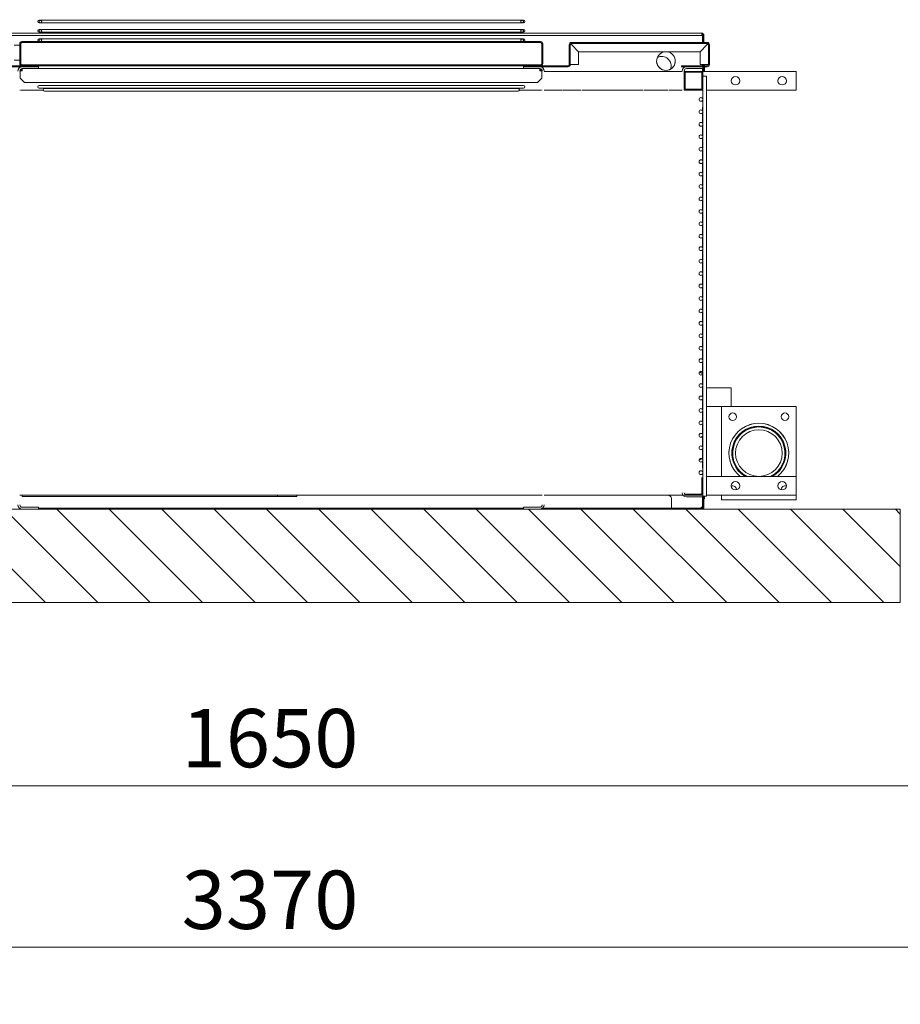
# Model space of a CAD drawing. Units: millimetres. Extents: x 7262 to 35725, y -3336 to 11437.
# Drawn here: x 21113 to 22056, y 1187 to 2242 of the extents above; entities that cross this region are included whole.
import ezdxf

# ---------------------------------------------------------------- set-up
doc = ezdxf.new("R2010")
doc.units = ezdxf.units.MM
doc.header["$LTSCALE"] = 25
for name, color, linetype, lineweight in [('Quote(MAC_ISO)', 7, 'Continuous', 18), ('Spigoli visibili(MAC_ISO)', 7, 'Continuous', 35), ('Tratteggio', 7, 'Continuous', 9)]:
    doc.layers.add(name, color=color, linetype=linetype, lineweight=lineweight)
doc.styles.add('MAC_ISO', font='sanss___.ttf')
doc.dimstyles.new('CASTELMAC-MAC_ISO', dxfattribs={"dimscale": 25, "dimtxt": 2.5, "dimasz": 2.5, "dimexe": 1, "dimexo": 1, "dimgap": 0.75, "dimtad": 1, "dimdec": 1, "dimrnd": 1e-08, "dimdsep": 46, "dimtxsty": 'MAC_ISO', "dimcen": 0.09, "dimdle": 10, "dimclrd": 7, "dimclre": 7, "dimclrt": 7, "dimadec": 0, "dimazin": 2, "dimtfac": 0.72, "dimtmove": 0, "dimatfit": 3, "dimfxl": 1, "dimtolj": 1, "dimlwd": 15, "dimlwe": 15, "dimarcsym": 0})
pattern_1 = [(135, (15453.944, -2741.99), (-28.0633, -28.0633), [])]
pattern_2 = [(210.0002, (15453.944, -2741.99), (19.84386, -34.37032), [])]

# ---------------------------------------------------------------- blocks, each defined once
blk = doc.blocks.new('*D60')
at = {"layer": 'Defpoints', "color": 0, "linetype": 'Continuous', "transparency": 16777216}
for p in [(19426.2, 3355.2), (23336.2, 3355.2), (23336.2, 1094.5)]:
    blk.add_point(p, dxfattribs=at)
at = {"layer": 'Quote(MAC_ISO)', "color": 7, "linetype": 'Continuous', "lineweight": 15, "transparency": 16777216}
for p, q in [((19426.2, 3330.2), (19426.2, 1069.5)), ((23336.2, 3330.2), (23336.2, 1069.5)), ((19488.7, 1094.5), (23273.7, 1094.5))]:
    blk.add_line(p, q, dxfattribs=at)
at = {"layer": 'Quote(MAC_ISO)', "color": 7, "linetype": 'Continuous', "transparency": 16777216}
for points in [[(19488.7, 1104.9), (19488.7, 1084.1), (19426.2, 1094.5)], [(23273.7, 1104.9), (23273.7, 1084.1), (23336.2, 1094.5)]]:
    blk.add_solid(points, dxfattribs=at)
at = {"layer": 'Quote(MAC_ISO)', "color": 7, "linetype": 'Continuous', "lineweight": 25, "transparency": 16777216, "insert": (21381.2, 1145.5), "char_height": 62.5, "attachment_point": 5, "style": 'MAC_ISO'}
blk.add_mtext('\\A1;3910', dxfattribs=at)
blk = doc.blocks.new('*D61')
at = {"layer": 'Defpoints', "color": 0, "linetype": 'Continuous', "transparency": 16777216}
for p in [(19696.2, 2768.4), (23066.2, 2768.4), (23066.2, 1248.5)]:
    blk.add_point(p, dxfattribs=at)
at = {"layer": 'Quote(MAC_ISO)', "color": 7, "linetype": 'Continuous', "lineweight": 15, "transparency": 16777216}
for p, q in [((19696.2, 2743.4), (19696.2, 1223.5)), ((23066.2, 2743.4), (23066.2, 1223.5)), ((19758.7, 1248.5), (23003.7, 1248.5))]:
    blk.add_line(p, q, dxfattribs=at)
at = {"layer": 'Quote(MAC_ISO)', "color": 7, "linetype": 'Continuous', "transparency": 16777216}
for points in [[(19758.7, 1258.9), (19758.7, 1238), (19696.2, 1248.5)], [(23003.7, 1258.9), (23003.7, 1238), (23066.2, 1248.5)]]:
    blk.add_solid(points, dxfattribs=at)
at = {"layer": 'Quote(MAC_ISO)', "color": 7, "linetype": 'Continuous', "lineweight": 25, "transparency": 16777216, "insert": (21381.2, 1299.4), "char_height": 62.5, "attachment_point": 5, "style": 'MAC_ISO'}
blk.add_mtext('\\A1;3370', dxfattribs=at)
blk = doc.blocks.new('*D62')
at = {"layer": 'Defpoints', "color": 0, "linetype": 'Continuous', "transparency": 16777216}
for p in [(20556.2, 1628), (22206.2, 1628), (22206.2, 1421.6)]:
    blk.add_point(p, dxfattribs=at)
at = {"layer": 'Quote(MAC_ISO)', "color": 7, "linetype": 'Continuous', "lineweight": 15, "transparency": 16777216}
for p, q in [((20556.2, 1603), (20556.2, 1396.6)), ((22206.2, 1603), (22206.2, 1396.6)), ((20618.7, 1421.6), (22143.7, 1421.6))]:
    blk.add_line(p, q, dxfattribs=at)
at = {"layer": 'Quote(MAC_ISO)', "color": 7, "linetype": 'Continuous', "transparency": 16777216}
for points in [[(20618.7, 1432.1), (20618.7, 1411.2), (20556.2, 1421.6)], [(22143.7, 1432.1), (22143.7, 1411.2), (22206.2, 1421.6)]]:
    blk.add_solid(points, dxfattribs=at)
at = {"layer": 'Quote(MAC_ISO)', "color": 7, "linetype": 'Continuous', "lineweight": 25, "transparency": 16777216, "insert": (21381.2, 1472.6), "char_height": 62.5, "attachment_point": 5, "style": 'MAC_ISO'}
blk.add_mtext('\\A1;1650', dxfattribs=at)

msp = doc.modelspace()

# ---------------------------------------------------------------- hatches: boundary and pattern name
at = {"layer": 'Tratteggio', "lineweight": 15}
h = msp.add_hatch(dxfattribs=at)
h.set_pattern_fill('ANSI31', scale=317.5, angle=165.00018, style=0)
h.set_pattern_definition(pattern_2)
edge = h.paths.add_edge_path()
edge.add_ellipse((22096.24, 3288.01), major_axis=(0, 10), ratio=1, start_angle=270, end_angle=360)
edge.add_line((22096.24, 3298.01), (22056.24, 3298.01))
edge.add_line((22056.24, 3298.01), (22056.24, 3398.01))
edge.add_line((22056.24, 3398.01), (22196.24, 3398.01))
edge.add_ellipse((22196.24, 3388.01), major_axis=(10, 0), ratio=1, start_angle=0, end_angle=90, ccw=False)
edge.add_line((22206.24, 3388.01), (22206.24, 3348.01))
edge.add_line((22206.24, 3348.01), (22206.24, 3311.01))
edge.add_line((22206.24, 3311.01), (22206.24, 3268.01))
edge.add_line((22206.24, 3268.01), (22106.24, 3268.01))
edge.add_line((22106.24, 3268.01), (22106.24, 3288.01))
h.paths.add_polyline_path([(22106.24, 2218.01), (22206.24, 2218.01), (22206.24, 2318.01), (22106.24, 2318.01)])
h = msp.add_hatch(dxfattribs=at)
h.set_pattern_fill('ANSI31', scale=317.5, angle=75.00002, style=0)
h.set_pattern_definition([(120, (15453.944, -2741.99), (-34.37038, -19.84376), [])])
edge = h.paths.add_edge_path()
edge.add_ellipse((20936.54, 2215.71), major_axis=(-1.3, 0), ratio=1, start_angle=270, end_angle=360)
edge.add_line((20935.24, 2215.71), (20935.24, 2194.31))
edge.add_ellipse((20936.54, 2194.31), major_axis=(0, -1.3), ratio=1, start_angle=270, end_angle=360)
edge.add_line((20936.54, 2193.01), (20964.24, 2193.01))
edge.add_line((20964.24, 2193.01), (20964.24, 2192.01))
edge.add_line((20964.24, 2192.01), (20958.64, 2192.01))
edge.add_line((20958.64, 2192.01), (20941.24, 2192.01))
edge.add_line((20941.24, 2192.01), (20936.54, 2192.01))
edge.add_ellipse((20936.54, 2194.31), major_axis=(-2.3, 0), ratio=1, start_angle=0, end_angle=90, ccw=False)
edge.add_line((20934.24, 2194.31), (20934.24, 2215.71))
edge.add_ellipse((20936.54, 2215.71), major_axis=(0, 2.3), ratio=1, start_angle=0, end_angle=90, ccw=False)
edge.add_line((20936.54, 2218.01), (21081.94, 2218.01))
edge.add_ellipse((21081.94, 2215.71), major_axis=(2.3, 0), ratio=1, start_angle=0, end_angle=90, ccw=False)
edge.add_line((21084.24, 2215.71), (21084.24, 2194.31))
edge.add_ellipse((21085.54, 2194.31), major_axis=(0, -1.3), ratio=1, start_angle=270, end_angle=360)
edge.add_line((21085.54, 2193.01), (21115.54, 2193.01))
edge.add_line((21115.54, 2193.01), (21133.24, 2193.01))
edge.add_line((21133.24, 2193.01), (21133.24, 2192.01))
edge.add_line((21133.24, 2192.01), (21115.84, 2192.01))
edge.add_line((21115.84, 2192.01), (21085.54, 2192.01))
edge.add_ellipse((21085.54, 2194.31), major_axis=(-2.3, 0), ratio=1, start_angle=0, end_angle=90, ccw=False)
edge.add_line((21083.24, 2194.31), (21083.24, 2215.71))
edge.add_ellipse((21081.94, 2215.71), major_axis=(0, 1.3), ratio=1, start_angle=270, end_angle=360)
edge.add_line((21081.94, 2217.01), (20936.54, 2217.01))
h = msp.add_hatch(dxfattribs=at)
h.set_pattern_fill('ANSI31', scale=317.5, angle=90, style=0)
h.set_pattern_definition(pattern_1)
edge = h.paths.add_edge_path()
edge.add_line((21162.3, 2218.01), (21162.3, 2219.01))
edge.add_line((21162.3, 2219.01), (21115.54, 2219.01))
edge.add_ellipse((21115.54, 2216.71), major_axis=(0, 2.3), ratio=1, start_angle=0, end_angle=90)
edge.add_line((21113.24, 2216.71), (21113.24, 2195.31))
edge.add_ellipse((21115.54, 2195.31), major_axis=(-2.3, 0), ratio=1, start_angle=0, end_angle=90)
edge.add_line((21115.54, 2193.01), (21133.24, 2193.01))
edge.add_line((21133.24, 2193.01), (21134.24, 2193.01))
edge.add_line((21134.24, 2193.01), (21134.24, 2194.01))
edge.add_line((21134.24, 2194.01), (21115.54, 2194.01))
edge.add_ellipse((21115.54, 2195.31), major_axis=(0, -1.3), ratio=1, start_angle=270, end_angle=360, ccw=False)
edge.add_line((21114.24, 2195.31), (21114.24, 2216.71))
edge.add_ellipse((21115.54, 2216.71), major_axis=(-1.3, 0), ratio=1, start_angle=270, end_angle=360, ccw=False)
edge.add_line((21115.54, 2218.01), (21162.3, 2218.01))
edge = h.paths.add_edge_path()
edge.add_ellipse((21670.94, 2195.31), major_axis=(0, -2.3), ratio=1, start_angle=0, end_angle=90)
edge.add_line((21673.24, 2195.31), (21673.24, 2216.71))
edge.add_ellipse((21670.94, 2216.71), major_axis=(2.3, 0), ratio=1, start_angle=0, end_angle=90)
edge.add_line((21670.94, 2219.01), (21624.17, 2219.01))
edge.add_line((21624.17, 2219.01), (21624.17, 2218.01))
edge.add_line((21624.17, 2218.01), (21670.94, 2218.01))
edge.add_ellipse((21670.94, 2216.71), major_axis=(0, 1.3), ratio=1, start_angle=270, end_angle=360, ccw=False)
edge.add_line((21672.24, 2216.71), (21672.24, 2195.31))
edge.add_ellipse((21670.94, 2195.31), major_axis=(1.3, 0), ratio=1, start_angle=270, end_angle=360, ccw=False)
edge.add_line((21670.94, 2194.01), (21652.24, 2194.01))
edge.add_line((21652.24, 2194.01), (21652.24, 2193.01))
edge.add_line((21652.24, 2193.01), (21652.74, 2193.01))
edge.add_line((21652.74, 2193.01), (21670.94, 2193.01))
h = msp.add_hatch(dxfattribs=at)
h.set_pattern_fill('ANSI31', scale=317.5, angle=165.00018, style=0)
h.set_pattern_definition(pattern_2)
edge = h.paths.add_edge_path()
edge.add_ellipse((21849.44, 2215.71), major_axis=(0, 1.3), ratio=1, start_angle=270, end_angle=360)
edge.add_line((21849.44, 2217.01), (21704.04, 2217.01))
edge.add_ellipse((21704.04, 2215.71), major_axis=(-1.3, 0), ratio=1, start_angle=270, end_angle=360)
edge.add_line((21702.74, 2215.71), (21702.74, 2194.31))
edge.add_ellipse((21700.44, 2194.31), major_axis=(0, -2.3), ratio=1, start_angle=0, end_angle=90, ccw=False)
edge.add_line((21700.44, 2192.01), (21670.14, 2192.01))
edge.add_line((21670.14, 2192.01), (21652.74, 2192.01))
edge.add_line((21652.74, 2192.01), (21652.74, 2193.01))
edge.add_line((21652.74, 2193.01), (21670.94, 2193.01))
edge.add_line((21670.94, 2193.01), (21700.44, 2193.01))
edge.add_ellipse((21700.44, 2194.31), major_axis=(1.3, 0), ratio=1, start_angle=270, end_angle=360)
edge.add_line((21701.74, 2194.31), (21701.74, 2215.71))
edge.add_ellipse((21704.04, 2215.71), major_axis=(0, 2.3), ratio=1, start_angle=0, end_angle=90, ccw=False)
edge.add_line((21704.04, 2218.01), (21849.44, 2218.01))
edge.add_ellipse((21849.44, 2215.71), major_axis=(2.3, 0), ratio=1, start_angle=0, end_angle=90, ccw=False)
edge.add_line((21851.74, 2215.71), (21851.74, 2194.31))
edge.add_ellipse((21849.44, 2194.31), major_axis=(0, -2.3), ratio=1, start_angle=0, end_angle=90, ccw=False)
edge.add_line((21849.44, 2192.01), (21844.74, 2192.01))
edge.add_line((21844.74, 2192.01), (21827.34, 2192.01))
edge.add_line((21827.34, 2192.01), (21821.74, 2192.01))
edge.add_line((21821.74, 2192.01), (21821.74, 2193.01))
edge.add_line((21821.74, 2193.01), (21849.44, 2193.01))
edge.add_ellipse((21849.44, 2194.31), major_axis=(1.3, 0), ratio=1, start_angle=270, end_angle=360)
edge.add_line((21850.74, 2194.31), (21850.74, 2215.71))
h = msp.add_hatch(dxfattribs=at)
h.set_pattern_fill('ANSI31', scale=317.5, angle=195.00025, style=0)
h.set_pattern_definition([(240.00025, (15453.944, -2741.99), (34.37047, -19.8436), [])])
h.paths.add_polyline_path([(21824.74, 2187.01), (21824.74, 2167.01), (21844.74, 2167.01), (21844.74, 2187.01)])
h.paths.add_polyline_path([(21843.74, 2186.01), (21843.74, 2168.01), (21825.74, 2168.01), (21825.74, 2186.01)], flags=0)
h.paths.add_polyline_path([(20961.24, 2167.01), (20961.24, 2187.01), (20941.24, 2187.01), (20941.24, 2167.01)])
h.paths.add_polyline_path([(20942.24, 2168.01), (20942.24, 2186.01), (20960.24, 2186.01), (20960.24, 2168.01)], flags=0)
h.paths.add_polyline_path([(20961.24, 1753.01), (20941.24, 1753.01), (20941.24, 1733.01), (20958.64, 1733.01), (20961.24, 1733.01), (20961.24, 1735.61)])
h.paths.add_polyline_path([(20942.24, 1734.01), (20942.24, 1752.01), (20960.24, 1752.01), (20960.24, 1734.01)], flags=0)
h.paths.add_polyline_path([(21844.74, 1753.01), (21824.74, 1753.01), (21824.74, 1735.61), (21824.74, 1733.01), (21827.34, 1733.01), (21844.74, 1733.01)])
h.paths.add_polyline_path([(21843.74, 1752.01), (21843.74, 1734.01), (21825.74, 1734.01), (21825.74, 1752.01)], flags=0)
h = msp.add_hatch(dxfattribs=at)
h.set_pattern_fill('ANSI31', scale=317.5, angle=165.00018, style=0)
h.set_pattern_definition(pattern_2)
edge = h.paths.add_edge_path()
edge.add_ellipse((21842.74, 2090.34), major_axis=(0, 2), ratio=1, start_angle=0, end_angle=360)
h = msp.add_hatch(dxfattribs=at)
h.set_pattern_fill('ANSI31', scale=317.5, angle=104.99998, style=0)
h.set_pattern_definition([(150, (15453.944, -2741.99), (-19.84376, -34.37038), [])])
edge = h.paths.add_edge_path()
edge.add_ellipse((21842.74, 1863.68), major_axis=(0, 2), ratio=1, start_angle=0, end_angle=360)
h = msp.add_hatch(dxfattribs=at)
h.set_pattern_fill('ANSI31', scale=317.5, angle=180.00021, style=0)
h.set_pattern_definition([(225.0002, (15453.944, -2741.99), (28.0634, -28.0632), [])])
edge = h.paths.add_edge_path()
edge.add_ellipse((21842.74, 1797.01), major_axis=(0, 2), ratio=1, start_angle=0, end_angle=360)
h = msp.add_hatch(dxfattribs=at)
h.set_pattern_fill('ANSI31', scale=317.5, angle=165.00018, style=0)
h.set_pattern_definition(pattern_2)
edge = h.paths.add_edge_path()
edge.add_ellipse((21842.74, 1770.34), major_axis=(0, 2), ratio=1, start_angle=0, end_angle=360)
h = msp.add_hatch(dxfattribs=at)
h.set_pattern_fill('ANSI31', scale=317.5, angle=90, style=0)
h.set_pattern_definition(pattern_1)
h.paths.add_polyline_path([(20706.24, 1718.01), (20706.24, 1618.01), (22056.24, 1618.01), (22056.24, 1718.01), (21670.14, 1718.01), (21652.74, 1718.01), (21133.24, 1718.01), (21115.84, 1718.01)])

# ---------------------------------------------------------------- linework, layer by layer
at = {"layer": 'Spigoli visibili(MAC_ISO)', "color": 7, "lineweight": 15}
for p, q in [((21135.23, 2241.81), (21133.84, 2241.81)), ((21133.84, 2239.01), (21135.23, 2239.01)), ((21651.24, 2241.81), (21135.23, 2241.81)), ((21135.23, 2239.01), (21651.24, 2239.01)), ((21652.64, 2241.81), (21651.24, 2241.81)), ((21651.24, 2239.01), (21652.64, 2239.01)), ((20941.75, 2228.01), (21844.73, 2228.01)), ((20941.94, 2228.01), (21843.53, 2228.01)), ((21135.23, 2231.81), (21133.84, 2231.81)), ((21133.84, 2229.01), (21135.23, 2229.01)), ((21651.24, 2231.81), (21135.23, 2231.81)), ((21135.23, 2229.01), (21651.24, 2229.01)), ((21652.64, 2231.81), (21651.24, 2231.81)), ((21651.24, 2229.01), (21652.64, 2229.01)), ((21843.53, 2225.51), (21843.53, 2228.01)), ((21844.73, 2228.01), (21844.73, 2225.51)), ((21845.24, 2226.3), (21844.73, 2226.3)), ((21844.74, 2218.01), (21844.74, 2227)), ((21844.74, 2227), (21845.74, 2227)), ((21845.24, 2218.01), (21845.24, 2226.3)), ((21845.74, 2227), (21845.74, 2218.01)), ((20941.75, 2225.51), (21844.73, 2225.51)), ((21843.53, 2225.51), (20941.94, 2225.51)), ((21113.24, 2216.71), (21113.24, 2195.31)), ((21114.24, 2195.31), (21114.24, 2216.71)), ((21114.25, 2216.71), (21114.25, 2195.31)), ((21162.3, 2219.01), (21115.54, 2219.01)), ((21115.54, 2218.01), (21162.3, 2218.01)), ((21135.23, 2221.81), (21133.84, 2221.81)), ((21651.24, 2221.81), (21135.23, 2221.81)), ((21162.3, 2218.01), (21162.3, 2219.01)), ((21162.3, 2219.01), (21624.17, 2219.01)), ((21624.17, 2218.01), (21162.3, 2218.01)), ((21670.94, 2219.01), (21624.17, 2219.01)), ((21624.17, 2219.01), (21624.17, 2218.01)), ((21624.17, 2218.01), (21670.94, 2218.01)), ((21652.64, 2221.81), (21651.24, 2221.81)), ((21672.23, 2195.31), (21672.23, 2216.71)), ((21672.24, 2216.71), (21672.24, 2195.31)), ((21673.24, 2195.31), (21673.24, 2216.71)), ((21701.74, 2215.71), (21701.74, 2194.31)), ((21702.74, 2194.31), (21702.74, 2215.71)), ((21849.44, 2218.01), (21704.04, 2218.01)), ((21704.04, 2217.01), (21849.44, 2217.01)), ((21711.74, 2208.01), (21704.04, 2215.71)), ((21704.04, 2215.7), (21711.74, 2208)), ((21849.43, 2215.71), (21841.73, 2208.01)), ((21841.74, 2208), (21849.44, 2215.7)), ((21844.24, 2225.51), (21844.24, 2218.01)), ((21850.74, 2215.71), (21850.74, 2194.31)), ((21851.74, 2194.31), (21851.74, 2215.71)), ((21113.24, 2215.01), (21107.24, 2215.01)), ((21841.73, 2208.01), (21711.74, 2208.01)), ((21711.74, 2208), (21711.74, 2194.31)), ((21841.74, 2194.31), (21841.74, 2208)), ((21844.24, 2210.52), (21844.24, 2210.5)), ((21844.74, 2211), (21844.74, 2211.02)), ((21845.24, 2211.5), (21845.24, 2211.52)), ((21845.74, 2212.02), (21845.74, 2212)), ((21846.04, 2212.32), (21846.04, 2212.3)), ((21846.64, 2212.9), (21846.64, 2212.92)), ((21107.24, 2199.01), (21113.24, 2199.01)), ((21133.24, 2193.01), (21085.54, 2193.01)), ((21085.54, 2192.01), (21133.24, 2192.01)), ((21113.24, 2187.01), (21113.49, 2187.01)), ((21113.49, 2187.71), (21113.49, 2179.91)), ((21115.79, 2187.71), (21113.49, 2187.71)), ((21134.24, 2194.01), (21115.54, 2194.01)), ((21115.54, 2193.01), (21134.24, 2193.01)), ((21115.79, 2187.71), (21115.79, 2190.01)), ((21133.24, 2192.01), (21115.84, 2192.01)), ((21115.84, 2190.01), (21133.24, 2190.01)), ((21133.24, 2192.01), (21133.24, 2193.01)), ((21133.24, 2190.01), (21133.24, 2192.01)), ((21133.24, 2190.01), (21652.74, 2190.01)), ((21134.24, 2193.01), (21134.24, 2194.01)), ((21134.24, 2194.01), (21134.24, 2194.01)), ((21134.24, 2193.01), (21134.24, 2194.01)), ((21652.23, 2194.01), (21134.24, 2194.01)), ((21134.24, 2193.01), (21134.24, 2193.01)), ((21134.24, 2193.01), (21652.23, 2193.01)), ((21652.24, 2194.01), (21652.23, 2194.01)), ((21652.23, 2193.01), (21652.23, 2194.01)), ((21652.23, 2193.01), (21652.24, 2193.01)), ((21670.94, 2194.01), (21652.24, 2194.01)), ((21652.24, 2194.01), (21652.24, 2193.01)), ((21652.24, 2193.01), (21670.94, 2193.01)), ((21700.44, 2193.01), (21652.74, 2193.01)), ((21652.74, 2193.01), (21652.74, 2192.01)), ((21670.14, 2192.01), (21652.74, 2192.01)), ((21652.74, 2192.01), (21652.74, 2190.01)), ((21652.74, 2192.01), (21700.44, 2192.01)), ((21652.74, 2190.01), (21670.14, 2190.01)), ((21670.19, 2190.01), (21670.19, 2187.71)), ((21672.49, 2187.71), (21670.19, 2187.71)), ((21672.49, 2187.71), (21672.49, 2179.91)), ((21672.49, 2187.01), (21672.74, 2187.01)), ((21674.74, 2187.01), (21822.74, 2187.01)), ((21702.74, 2194.31), (21704.04, 2194.31)), ((21711.74, 2194.31), (21704.04, 2194.31)), ((21849.44, 2193.01), (21821.74, 2193.01)), ((21821.74, 2193.01), (21821.74, 2192.01)), ((21821.74, 2192.01), (21849.44, 2192.01)), ((21824.74, 2187.01), (21824.74, 2167.01)), ((21844.74, 2187.01), (21824.74, 2187.01)), ((21825.74, 2168.01), (21825.74, 2186.01)), ((21825.74, 2186.01), (21843.74, 2186.01)), ((21844.74, 2192.01), (21827.34, 2192.01)), ((21827.34, 2190.01), (21844.74, 2190.01)), ((21849.44, 2194.31), (21841.74, 2194.31)), ((21843.74, 2186.01), (21843.74, 2168.01)), ((21844.24, 2194.31), (21844.24, 2193.01)), ((21844.24, 2190.01), (21844.24, 2187.01)), ((21844.74, 2193.01), (21844.74, 2194.31)), ((21844.74, 2190.01), (21844.74, 2192.01)), ((21844.74, 2187.01), (21844.74, 2190.01)), ((21844.74, 2167.01), (21844.74, 2187.01)), ((21844.74, 2187.01), (21944.74, 2187.01)), ((21845.24, 2193.01), (21845.24, 2194.31)), ((21845.24, 2187.01), (21845.24, 2192.01)), ((21845.74, 2194.31), (21845.74, 2193.01)), ((21845.74, 2192.01), (21845.74, 2187.01)), ((21846.04, 2194.31), (21846.04, 2193.01)), ((21846.04, 2192.01), (21846.04, 2187.01)), ((21846.64, 2194.31), (21846.64, 2193.01)), ((21846.64, 2192.01), (21846.64, 2187.01)), ((21850.74, 2194.31), (21849.44, 2194.31)), ((21944.74, 2167.01), (21944.74, 2187.01)), ((21118.39, 2175.01), (21113.49, 2179.91)), ((21118.39, 2175.01), (21667.59, 2175.01)), ((21672.49, 2179.91), (21667.59, 2175.01)), ((21844.74, 2182.01), (21848.74, 2182.01)), ((21848.74, 2182.01), (21848.74, 1732.01)), ((21113.24, 2167.01), (21113.49, 2167.01)), ((21114.49, 2167.01), (21138.25, 2167.01)), ((21652.64, 2171.81), (21133.84, 2171.81)), ((21133.84, 2169.01), (21652.64, 2169.01)), ((21646.84, 2168.61), (21139.64, 2168.61)), ((21139.64, 2165.81), (21646.84, 2165.81)), ((21648.22, 2167.01), (21671.49, 2167.01)), ((21672.49, 2167.01), (21672.74, 2167.01)), ((21674.74, 2167.01), (21693.92, 2167.01)), ((21694.94, 2167.01), (21714.53, 2167.01)), ((21715.55, 2167.01), (21780.88, 2167.01)), ((21781.89, 2167.01), (21807.58, 2167.01)), ((21808.59, 2167.01), (21822.74, 2167.01)), ((21824.74, 2167.01), (21844.74, 2167.01)), ((21843.74, 2168.01), (21825.74, 2168.01)), ((21844.74, 2167.01), (21844.74, 1753.01)), ((21848.74, 2167.01), (21944.74, 2167.01)), ((21844.24, 2148.03), (21844.24, 2148.53)), ((21844.74, 2148.03), (21844.24, 2148.03)), ((21844.24, 2145), (21844.24, 2148.03)), ((21844.24, 2131.67), (21844.24, 2142.36)), ((21844.24, 2118.33), (21844.24, 2129.02)), ((21844.24, 2105), (21844.24, 2115.69)), ((21844.24, 2091.67), (21844.24, 2102.36)), ((21844.24, 2078.33), (21844.24, 2089.02)), ((21844.24, 2065), (21844.24, 2075.69)), ((21844.24, 2051.67), (21844.24, 2062.36)), ((21844.24, 2038.33), (21844.24, 2049.02)), ((21844.24, 2025), (21844.24, 2035.69)), ((21844.24, 2011.67), (21844.24, 2022.36)), ((21844.24, 1998.33), (21844.24, 2009.02)), ((21844.24, 1985), (21844.24, 1995.69)), ((21844.24, 1971.67), (21844.24, 1982.36)), ((21844.24, 1958.33), (21844.24, 1969.02)), ((21844.24, 1945), (21844.24, 1955.69)), ((21844.24, 1931.67), (21844.24, 1942.36)), ((21844.24, 1918.33), (21844.24, 1929.02)), ((21844.24, 1905), (21844.24, 1915.69)), ((21844.24, 1891.67), (21844.24, 1902.36)), ((21844.24, 1878.33), (21844.24, 1889.02)), ((21844.24, 1865), (21844.24, 1875.69)), ((21844.24, 1851.67), (21844.24, 1862.36)), ((21844.24, 1838.33), (21844.24, 1849.02)), ((21848.74, 1848.01), (21875.24, 1848.01)), ((21875.24, 1848.01), (21875.24, 1828.01)), ((21844.24, 1825), (21844.24, 1835.69)), ((21848.74, 1828.01), (21864.74, 1828.01)), ((21864.74, 1753.01), (21864.74, 1828.01)), ((21864.74, 1828.01), (21944.74, 1828.01)), ((21944.74, 1828.01), (21944.74, 1753.01)), ((21844.24, 1811.67), (21844.24, 1822.36)), ((21844.24, 1798.33), (21844.24, 1809.02)), ((21844.24, 1785), (21844.24, 1795.69)), ((21844.24, 1772), (21844.24, 1782.36)), ((21844.24, 1771.67), (21844.24, 1772)), ((21844.24, 1772), (21844.74, 1772)), ((21844.24, 1762.01), (21844.24, 1769.02)), ((21844.74, 1762.01), (21844.24, 1762.01)), ((21843.74, 1752.01), (21843.74, 1734.01)), ((21844.74, 1733.01), (21844.74, 1753.01)), ((21848.74, 1753.01), (21944.74, 1753.01)), ((21944.74, 1733.01), (21944.74, 1753.01)), ((21118.86, 1733.01), (21113.24, 1733.01)), ((21115.57, 1732.86), (21113.24, 1732.86)), ((21115.57, 1731.51), (21115.57, 1733.01)), ((21115.8, 1731.51), (21115.57, 1731.51)), ((21389.09, 1731.51), (21115.8, 1731.51)), ((21389.09, 1733.01), (21118.86, 1733.01)), ((21410.03, 1733.01), (21389.09, 1733.01)), ((21389.09, 1733.01), (21389.09, 1731.51)), ((21389.09, 1731.51), (21410.03, 1731.51)), ((21672.74, 1733.01), (21410.03, 1733.01)), ((21410.03, 1731.51), (21410.03, 1733.01)), ((21672.74, 1732.86), (21410.03, 1732.86)), ((21823.54, 1733.01), (21674.74, 1733.01)), ((21806.24, 1732.86), (21674.74, 1732.86)), ((21824.74, 1733.01), (21844.74, 1733.01)), ((21843.74, 1734.01), (21825.74, 1734.01)), ((21844.74, 1733.01), (21827.34, 1733.01)), ((21827.34, 1731.01), (21844.74, 1731.01)), ((21844.24, 1731.01), (21844.24, 1729.72)), ((21844.74, 1731.01), (21844.74, 1733.01)), ((21848.74, 1732.01), (21844.74, 1732.01)), ((21844.74, 1729.02), (21844.74, 1731.01)), ((21845.24, 1729.72), (21845.24, 1732.01)), ((21845.74, 1732.01), (21845.74, 1729.02)), ((21846.04, 1732.01), (21846.04, 1729.04)), ((21846.64, 1729.04), (21846.64, 1732.01)), ((21848.74, 1733.01), (21944.74, 1733.01)), ((21864.74, 1728.01), (21864.74, 1733.01)), ((21944.74, 1733.01), (21944.74, 1728.01)), ((21133.24, 1720.01), (21115.84, 1720.01)), ((21133.24, 1718.01), (21133.24, 1720.01)), ((21670.14, 1720.01), (21652.74, 1720.01)), ((21652.74, 1720.01), (21652.74, 1718.01)), ((21811.24, 1729.33), (21811.24, 1719.39)), ((21844.24, 1729.72), (21845.24, 1729.72)), ((21844.24, 1719.72), (21844.24, 1729.72)), ((21844.74, 1719.72), (21844.24, 1719.72)), ((21844.74, 1729.02), (21844.74, 1719.02)), ((21845.74, 1729.02), (21844.74, 1729.02)), ((21845.74, 1719.02), (21845.74, 1729.02)), ((21846.04, 1729.04), (21846.64, 1729.04)), ((21944.74, 1728.01), (21864.74, 1728.01)), ((22056.24, 1718.01), (20706.24, 1718.01)), ((21115.84, 1718.01), (21133.24, 1718.01)), ((21652.74, 1719.01), (21133.24, 1719.01)), ((21652.74, 1718.01), (21670.14, 1718.01)), ((21806.24, 1719.01), (21673, 1719.01)), ((21806.24, 1719.01), (21811.24, 1719.01)), ((21811.24, 1719.39), (21811.24, 1719.01)), ((21844.73, 1719.01), (21811.24, 1719.01)), ((21811.24, 1719.01), (21843.53, 1719.01)), ((21811.24, 1718.01), (21811.24, 1719.01)), ((21843.53, 1718.01), (21843.53, 1719.01)), ((21844.73, 1718.01), (21844.73, 1719.01)), ((21844.74, 1719.02), (21845.74, 1719.02)), ((22056.24, 1618.01), (22056.24, 1718.01)), ((20706.24, 1618.01), (22056.24, 1618.01))]:
    msp.add_line(p, q, dxfattribs=at)
for centre, radius in [((21879.74, 2177.01), 4.5), ((21929.74, 2177.01), 4.5), ((21842.74, 2157.01), 2), ((21842.74, 2143.68), 2), ((21842.74, 2130.34), 2), ((21842.74, 2117.01), 2), ((21842.74, 2103.68), 2), ((21842.74, 2090.34), 2), ((21842.74, 2077.01), 2), ((21842.74, 2063.68), 2), ((21842.74, 2050.34), 2), ((21842.74, 2037.01), 2), ((21842.74, 2023.68), 2), ((21842.74, 2010.34), 2), ((21842.74, 1997.01), 2), ((21842.74, 1983.68), 2), ((21842.74, 1970.34), 2), ((21842.74, 1957.01), 2), ((21842.74, 1943.68), 2), ((21842.74, 1930.34), 2), ((21842.74, 1917.01), 2), ((21842.74, 1903.68), 2), ((21842.74, 1890.34), 2), ((21842.74, 1877.01), 2), ((21842.74, 1863.68), 2), ((21842.74, 1850.34), 2), ((21842.74, 1837.01), 2), ((21842.74, 1823.68), 2), ((21876.74, 1817.01), 4), ((21932.74, 1817.01), 4), ((21842.74, 1810.34), 2), ((21842.74, 1797.01), 2), ((21904.74, 1778.01), 25), ((21842.74, 1783.68), 2), ((21842.74, 1770.34), 2), ((21842.74, 1757.01), 2), ((21879.74, 1743.01), 4.5), ((21929.74, 1743.01), 4.5)]:
    msp.add_circle(centre, radius, dxfattribs=at)
for centre, radius, start, end in [((21133.84, 2240.41), 1.4, 90, 270), ((21652.64, 2240.41), 1.4, 270, 90), ((21133.84, 2230.41), 1.4, 90, 270), ((21652.64, 2230.41), 1.4, 270, 90), ((21115.54, 2216.71), 2.3, 90, 180), ((21115.54, 2216.71), 1.3, 90, 180), ((21133.84, 2220.41), 1.4, 90, 270), ((21652.64, 2220.41), 1.4, 270, 90), ((21670.94, 2216.71), 2.3, 0, 90), ((21670.94, 2216.71), 1.3, 0, 90), ((21704.04, 2215.71), 2.3, 90, 180), ((21704.04, 2215.71), 1.3, 90, 180), ((21849.44, 2215.71), 2.3, 0, 90), ((21849.44, 2215.71), 1.3, 0, 90), ((21115.54, 2195.31), 2.3, 180, 270), ((21115.54, 2195.31), 1.3, 180, 270), ((21670.94, 2195.31), 2.3, 270, 0), ((21670.94, 2195.31), 1.3, 270, 0), ((21800.74, 2193.01), 10, 338.56479, 118.58225), ((21115.84, 2187.41), 4.6, 90, 180), ((21115.84, 2187.41), 2.6, 90, 180), ((21115.79, 2187.71), 2.3, 109.52835, 180), ((21115.79, 2187.71), 1.3, 90, 180), ((21670.14, 2187.41), 4.6, 0, 90), ((21670.14, 2187.41), 2.6, 0, 90), ((21670.19, 2187.71), 1.3, 0, 90), ((21670.19, 2187.71), 2.3, 0, 70.47165), ((21700.44, 2194.31), 1.3, 270, 0), ((21700.44, 2194.31), 2.3, 270, 0), ((21827.34, 2187.41), 4.6, 90, 180), ((21827.34, 2187.41), 2.6, 90, 180), ((21849.44, 2194.31), 1.3, 270, 0), ((21849.44, 2194.31), 2.3, 270, 0), ((21133.84, 2170.41), 1.4, 90, 270), ((21139.64, 2167.21), 1.4, 90, 270), ((21646.84, 2167.21), 1.4, 270, 90), ((21652.64, 2170.41), 1.4, 270, 90), ((21904.74, 1778.01), 32.05, 308.73657, 231.26343), ((21904.74, 1778.01), 32, 308.62483, 231.37517), ((21904.74, 1778.01), 29, 300.45031, 239.54969), ((21904.74, 1778.01), 28.5, 298.69441, 241.30559), ((21904.74, 1778.01), 28, 296.7655, 243.2345), ((21876.74, 1739.01), 4, 354.37854, 111.88166), ((21932.74, 1739.01), 4, 68.11834, 185.62146), ((21827.34, 1735.61), 4.6, 180, 270), ((21827.34, 1735.61), 2.6, 180, 270), ((21115.84, 1722.61), 4.6, 180, 270), ((21115.84, 1722.61), 2.6, 180, 270), ((21670.14, 1722.61), 2.6, 270, 0), ((21670.14, 1722.61), 4.6, 270, 0)]:
    msp.add_arc(centre, radius, start, end, dxfattribs=at)
for centre, major_axis, ratio, start_param, end_param in [((21805.24, 2198.08), (10, 0), 0.9992612, 1.681657, 7.7431209), ((21805.24, 2198.12), (-10, 0), 0.9992612, 0.0019231, 3.1396696), ((21806.24, 1729.33), (5, 0), 0.7071068, 0, 1.5707963)]:
    msp.add_ellipse(centre, major_axis=major_axis, ratio=ratio, start_param=start_param, end_param=end_param, dxfattribs=at)
for points, knots in [([(21133.83, 2240.41), (21133.83, 2240.24), (21133.87, 2240.04), (21134, 2239.72), (21134.12, 2239.54), (21134.36, 2239.3), (21134.53, 2239.18), (21134.86, 2239.05), (21135.06, 2239.01), (21135.41, 2239.01), (21135.61, 2239.05), (21135.94, 2239.18), (21136.11, 2239.3), (21136.35, 2239.54), (21136.47, 2239.72), (21136.6, 2240.04), (21136.64, 2240.24), (21136.64, 2240.58), (21136.6, 2240.79), (21136.47, 2241.11), (21136.35, 2241.28), (21136.11, 2241.52), (21135.93, 2241.64), (21135.61, 2241.77), (21135.41, 2241.81), (21135.06, 2241.81), (21134.86, 2241.77), (21134.54, 2241.64), (21134.36, 2241.52), (21134.12, 2241.28), (21134, 2241.11), (21133.87, 2240.79), (21133.83, 2240.58), (21133.83, 2240.41)], [0, 0, 0, 0, 0.05174481, 0.05174481, 0.10363137, 0.10363137, 0.15569073, 0.15569073, 0.20789498, 0.20789498, 0.26010069, 0.26010069, 0.31216344, 0.31216344, 0.36405171, 0.36405171, 0.41579516, 0.41579516, 0.46760985, 0.46760985, 0.51956987, 0.51956987, 0.57156139, 0.57156139, 0.62369536, 0.62369536, 0.67582864, 0.67582864, 0.72781754, 0.72781754, 0.77977507, 0.77977507, 0.83159034, 0.83159034, 0.83159034, 0.83159034]), ([(21652.64, 2240.41), (21652.64, 2240.58), (21652.6, 2240.79), (21652.47, 2241.11), (21652.35, 2241.28), (21652.11, 2241.52), (21651.93, 2241.64), (21651.61, 2241.77), (21651.41, 2241.81), (21651.06, 2241.81), (21650.86, 2241.77), (21650.54, 2241.64), (21650.36, 2241.52), (21650.12, 2241.28), (21650, 2241.11), (21649.87, 2240.79), (21649.83, 2240.58), (21649.83, 2240.24), (21649.87, 2240.04), (21650, 2239.72), (21650.12, 2239.54), (21650.36, 2239.3), (21650.54, 2239.18), (21650.86, 2239.05), (21651.06, 2239.01), (21651.41, 2239.01), (21651.61, 2239.05), (21651.94, 2239.18), (21652.11, 2239.3), (21652.35, 2239.54), (21652.47, 2239.72), (21652.6, 2240.04), (21652.64, 2240.24), (21652.64, 2240.41)], [0, 0, 0, 0, 0.05181527, 0.05181527, 0.10377281, 0.10377281, 0.1557617, 0.1557617, 0.20789499, 0.20789499, 0.26002896, 0.26002896, 0.31202047, 0.31202047, 0.36398049, 0.36398049, 0.41579518, 0.41579518, 0.46753864, 0.46753864, 0.5194269, 0.5194269, 0.57148965, 0.57148965, 0.62369537, 0.62369537, 0.67589962, 0.67589962, 0.72795897, 0.72795897, 0.77984554, 0.77984554, 0.83159034, 0.83159034, 0.83159034, 0.83159034]), ([(21133.83, 2230.41), (21133.83, 2230.24), (21133.87, 2230.04), (21134, 2229.72), (21134.12, 2229.54), (21134.36, 2229.3), (21134.53, 2229.18), (21134.86, 2229.05), (21135.06, 2229.01), (21135.41, 2229.01), (21135.61, 2229.05), (21135.94, 2229.18), (21136.11, 2229.3), (21136.35, 2229.54), (21136.47, 2229.72), (21136.6, 2230.04), (21136.64, 2230.24), (21136.64, 2230.58), (21136.6, 2230.79), (21136.47, 2231.11), (21136.35, 2231.28), (21136.11, 2231.52), (21135.94, 2231.64), (21135.61, 2231.77), (21135.41, 2231.81), (21135.06, 2231.81), (21134.86, 2231.77), (21134.53, 2231.64), (21134.36, 2231.52), (21134.12, 2231.28), (21134, 2231.11), (21133.87, 2230.79), (21133.83, 2230.58), (21133.83, 2230.41)], [0, 0, 0, 0, 0.05174481, 0.05174481, 0.10363137, 0.10363137, 0.15569073, 0.15569073, 0.20789498, 0.20789498, 0.26010069, 0.26010069, 0.31216344, 0.31216344, 0.36405171, 0.36405171, 0.41579516, 0.41579516, 0.46753862, 0.46753862, 0.51942689, 0.51942689, 0.57148963, 0.57148963, 0.62369535, 0.62369535, 0.6758996, 0.6758996, 0.72795896, 0.72795896, 0.77984552, 0.77984552, 0.83159032, 0.83159032, 0.83159032, 0.83159032]), ([(21652.64, 2230.41), (21652.64, 2230.58), (21652.6, 2230.79), (21652.47, 2231.11), (21652.35, 2231.28), (21652.11, 2231.52), (21651.94, 2231.64), (21651.61, 2231.77), (21651.41, 2231.81), (21651.06, 2231.81), (21650.86, 2231.77), (21650.54, 2231.64), (21650.36, 2231.52), (21650.12, 2231.28), (21650, 2231.11), (21649.87, 2230.79), (21649.83, 2230.58), (21649.83, 2230.24), (21649.87, 2230.04), (21650, 2229.72), (21650.12, 2229.54), (21650.36, 2229.3), (21650.54, 2229.18), (21650.86, 2229.05), (21651.06, 2229.01), (21651.41, 2229.01), (21651.61, 2229.05), (21651.94, 2229.18), (21652.11, 2229.3), (21652.35, 2229.54), (21652.47, 2229.72), (21652.6, 2230.04), (21652.64, 2230.24), (21652.64, 2230.41)], [0, 0, 0, 0, 0.05174481, 0.05174481, 0.10363137, 0.10363137, 0.15569073, 0.15569073, 0.20789498, 0.20789498, 0.26010069, 0.26010069, 0.31216344, 0.31216344, 0.36405171, 0.36405171, 0.41579516, 0.41579516, 0.46753862, 0.46753862, 0.51942689, 0.51942689, 0.57148963, 0.57148963, 0.62369535, 0.62369535, 0.6758996, 0.6758996, 0.72795896, 0.72795896, 0.77984552, 0.77984552, 0.83159032, 0.83159032, 0.83159032, 0.83159032]), ([(21115.54, 2218.01), (21115.41, 2218.01), (21115.28, 2217.97), (21115.16, 2217.88), (21115.03, 2217.79), (21114.91, 2217.66), (21114.78, 2217.5), (21114.69, 2217.39), (21114.6, 2217.26), (21114.51, 2217.13), (21114.42, 2216.99), (21114.33, 2216.85), (21114.25, 2216.71)], [0, 0, 0, 0, 0.07116462, 0.07116462, 0.07116462, 0.14230363, 0.14230363, 0.14230363, 0.19234145, 0.19234145, 0.19234145, 0.24237922, 0.24237922, 0.24237922, 0.24237922]), ([(21133.83, 2220.41), (21133.83, 2220.24), (21133.87, 2220.04), (21134, 2219.72), (21134.12, 2219.54), (21134.36, 2219.3), (21134.53, 2219.18), (21134.86, 2219.05), (21135.06, 2219.01), (21135.41, 2219.01), (21135.61, 2219.05), (21135.94, 2219.18), (21136.11, 2219.3), (21136.35, 2219.54), (21136.47, 2219.72), (21136.6, 2220.04), (21136.64, 2220.24), (21136.64, 2220.58), (21136.6, 2220.79), (21136.47, 2221.11), (21136.35, 2221.28), (21136.11, 2221.52), (21135.93, 2221.64), (21135.61, 2221.77), (21135.41, 2221.81), (21135.06, 2221.81), (21134.86, 2221.77), (21134.54, 2221.64), (21134.36, 2221.52), (21134.12, 2221.28), (21134, 2221.11), (21133.87, 2220.79), (21133.83, 2220.58), (21133.83, 2220.41)], [0, 0, 0, 0, 0.05174481, 0.05174481, 0.10363137, 0.10363137, 0.15569073, 0.15569073, 0.20789498, 0.20789498, 0.26010069, 0.26010069, 0.31216344, 0.31216344, 0.36405171, 0.36405171, 0.41579516, 0.41579516, 0.46760985, 0.46760985, 0.51956987, 0.51956987, 0.57156139, 0.57156139, 0.62369536, 0.62369536, 0.67582864, 0.67582864, 0.72781754, 0.72781754, 0.77977507, 0.77977507, 0.83159034, 0.83159034, 0.83159034, 0.83159034]), ([(21652.64, 2220.41), (21652.64, 2220.58), (21652.6, 2220.79), (21652.47, 2221.11), (21652.35, 2221.28), (21652.11, 2221.52), (21651.93, 2221.64), (21651.61, 2221.77), (21651.41, 2221.81), (21651.06, 2221.81), (21650.86, 2221.77), (21650.54, 2221.64), (21650.36, 2221.52), (21650.12, 2221.28), (21650, 2221.11), (21649.87, 2220.79), (21649.83, 2220.58), (21649.83, 2220.24), (21649.87, 2220.04), (21650, 2219.72), (21650.12, 2219.54), (21650.36, 2219.3), (21650.54, 2219.18), (21650.86, 2219.05), (21651.06, 2219.01), (21651.41, 2219.01), (21651.61, 2219.05), (21651.94, 2219.18), (21652.11, 2219.3), (21652.35, 2219.54), (21652.47, 2219.72), (21652.6, 2220.04), (21652.64, 2220.24), (21652.64, 2220.41)], [0, 0, 0, 0, 0.05181527, 0.05181527, 0.10377281, 0.10377281, 0.1557617, 0.1557617, 0.20789499, 0.20789499, 0.26002896, 0.26002896, 0.31202047, 0.31202047, 0.36398049, 0.36398049, 0.41579518, 0.41579518, 0.46753864, 0.46753864, 0.5194269, 0.5194269, 0.57148965, 0.57148965, 0.62369537, 0.62369537, 0.67589962, 0.67589962, 0.72795897, 0.72795897, 0.77984554, 0.77984554, 0.83159034, 0.83159034, 0.83159034, 0.83159034]), ([(21672.23, 2216.71), (21672.1, 2216.91), (21671.97, 2217.11), (21671.85, 2217.29), (21671.72, 2217.47), (21671.6, 2217.63), (21671.47, 2217.75), (21671.38, 2217.83), (21671.29, 2217.9), (21671.2, 2217.94), (21671.11, 2217.99), (21671.02, 2218.01), (21670.94, 2218.01)], [0, 0, 0, 0, 0.07116462, 0.07116462, 0.07116462, 0.14230363, 0.14230363, 0.14230363, 0.19234145, 0.19234145, 0.19234145, 0.24237922, 0.24237922, 0.24237922, 0.24237922]), ([(21671.91, 2217.57), (21671.91, 2217.56), (21671.92, 2217.56), (21671.92, 2217.55), (21672.02, 2217.28), (21672.12, 2217), (21672.23, 2216.71)], [0.291099754, 0.291099754, 0.291099754, 0.291099754, 0.293797611, 0.293797611, 0.293797611, 0.384861664, 0.384861664, 0.384861664, 0.384861664]), ([(21704.04, 2215.7), (21704, 2215.74), (21703.97, 2215.77), (21703.89, 2215.81), (21703.85, 2215.83), (21703.72, 2215.88), (21703.63, 2215.9), (21703.41, 2215.92), (21703.28, 2215.91), (21703.05, 2215.86), (21702.95, 2215.83), (21702.83, 2215.78), (21702.79, 2215.75), (21702.75, 2215.72), (21702.74, 2215.71), (21702.74, 2215.71)], [-0.22909122, -0.22909122, -0.22909122, -0.22909122, -0.2113118, -0.2113118, -0.19357069, -0.19357069, -0.15686069, -0.15686069, -0.10960217, -0.10960217, -0.06204448, -0.06204448, -0.0292334, -0.0292334, 0, 0, 0, 0]), ([(21702.78, 2216.06), (21702.91, 2216.07), (21703.04, 2216.07), (21703.34, 2216.05), (21703.5, 2216.01), (21703.72, 2215.93), (21703.79, 2215.89), (21703.92, 2215.81), (21703.98, 2215.76), (21704.04, 2215.7)], [0.2320323, 0.2320323, 0.2320323, 0.2320323, 0.28100494, 0.28100494, 0.34352926, 0.34352926, 0.37382294, 0.37382294, 0.40425598, 0.40425598, 0.40425598, 0.40425598]), ([(21704.04, 2215.71), (21703.99, 2215.77), (21703.94, 2215.83), (21703.85, 2215.97), (21703.81, 2216.04), (21703.73, 2216.27), (21703.69, 2216.43), (21703.67, 2216.72), (21703.68, 2216.85), (21703.68, 2216.96)], [-0.40546883, -0.40546883, -0.40546883, -0.40546883, -0.37395295, -0.37395295, -0.34253228, -0.34253228, -0.27758322, -0.27758322, -0.23235232, -0.23235232, -0.23235232, -0.23235232]), ([(21704.04, 2217.01), (21704.04, 2217.01), (21704.02, 2217), (21703.99, 2216.95), (21703.96, 2216.9), (21703.9, 2216.77), (21703.87, 2216.67), (21703.83, 2216.43), (21703.83, 2216.3), (21703.85, 2216.09), (21703.87, 2216), (21703.92, 2215.88), (21703.94, 2215.85), (21703.99, 2215.78), (21704.01, 2215.74), (21704.04, 2215.71)], [0, 0, 0, 0, 0.0315936, 0.0315936, 0.06737393, 0.06737393, 0.11452334, 0.11452334, 0.16064731, 0.16064731, 0.19464603, 0.19464603, 0.21112407, 0.21112407, 0.22768863, 0.22768863, 0.22768863, 0.22768863]), ([(21849.43, 2215.71), (21849.46, 2215.74), (21849.49, 2215.78), (21849.54, 2215.86), (21849.56, 2215.9), (21849.61, 2216.03), (21849.63, 2216.12), (21849.64, 2216.34), (21849.63, 2216.47), (21849.59, 2216.7), (21849.56, 2216.8), (21849.5, 2216.92), (21849.48, 2216.96), (21849.45, 2217), (21849.44, 2217.01), (21849.44, 2217.01)], [-0.22909122, -0.22909122, -0.22909122, -0.22909122, -0.2113118, -0.2113118, -0.19357069, -0.19357069, -0.15686069, -0.15686069, -0.10960217, -0.10960217, -0.06204448, -0.06204448, -0.0292334, -0.0292334, 0, 0, 0, 0]), ([(21849.79, 2216.96), (21849.8, 2216.83), (21849.8, 2216.7), (21849.77, 2216.41), (21849.74, 2216.25), (21849.65, 2216.03), (21849.62, 2215.96), (21849.53, 2215.83), (21849.48, 2215.77), (21849.43, 2215.71)], [0.2320323, 0.2320323, 0.2320323, 0.2320323, 0.28100494, 0.28100494, 0.34352926, 0.34352926, 0.37382294, 0.37382294, 0.40425598, 0.40425598, 0.40425598, 0.40425598]), ([(21849.44, 2215.7), (21849.49, 2215.76), (21849.56, 2215.81), (21849.69, 2215.9), (21849.76, 2215.93), (21849.99, 2216.02), (21850.16, 2216.05), (21850.45, 2216.07), (21850.57, 2216.07), (21850.69, 2216.06)], [-0.40546883, -0.40546883, -0.40546883, -0.40546883, -0.37395295, -0.37395295, -0.34253228, -0.34253228, -0.27758322, -0.27758322, -0.23235232, -0.23235232, -0.23235232, -0.23235232]), ([(21850.74, 2215.71), (21850.74, 2215.71), (21850.72, 2215.72), (21850.67, 2215.76), (21850.63, 2215.79), (21850.49, 2215.84), (21850.39, 2215.87), (21850.15, 2215.91), (21850.03, 2215.92), (21849.81, 2215.9), (21849.73, 2215.88), (21849.61, 2215.83), (21849.57, 2215.81), (21849.5, 2215.76), (21849.47, 2215.73), (21849.44, 2215.7)], [0, 0, 0, 0, 0.0315936, 0.0315936, 0.06737393, 0.06737393, 0.11452334, 0.11452334, 0.16064731, 0.16064731, 0.19464603, 0.19464603, 0.21112407, 0.21112407, 0.22768863, 0.22768863, 0.22768863, 0.22768863]), ([(21114.25, 2195.31), (21114.25, 2195.21), (21114.26, 2195.11), (21114.3, 2194.93), (21114.33, 2194.84), (21114.44, 2194.6), (21114.54, 2194.47), (21114.77, 2194.25), (21114.92, 2194.16), (21115.23, 2194.04), (21115.39, 2194.01), (21115.54, 2194.01)], [0, 0, 0, 0, 0.03004027, 0.03004027, 0.05901819, 0.05901819, 0.11521521, 0.11521521, 0.17620866, 0.17620866, 0.23205203, 0.23205203, 0.23205203, 0.23205203]), ([(21670.93, 2194.01), (21671.08, 2194.01), (21671.24, 2194.04), (21671.56, 2194.16), (21671.7, 2194.26), (21671.93, 2194.47), (21672.03, 2194.6), (21672.14, 2194.84), (21672.17, 2194.93), (21672.21, 2195.11), (21672.23, 2195.21), (21672.23, 2195.31)], [-0.23174624, -0.23174624, -0.23174624, -0.23174624, -0.17590554, -0.17590554, -0.11496582, -0.11496582, -0.05884326, -0.05884326, -0.02995208, -0.02995208, 0, 0, 0, 0]), ([(21842.94, 1720.15), (21842.97, 1720.03), (21843.01, 1719.92), (21843.08, 1719.7), (21843.12, 1719.6), (21843.18, 1719.45), (21843.21, 1719.39), (21843.28, 1719.23), (21843.33, 1719.15), (21843.43, 1719.04), (21843.48, 1719.01), (21843.53, 1719.01)], [-0.19756154, -0.19756154, -0.19756154, -0.19756154, -0.16055032, -0.16055032, -0.12349175, -0.12349175, -0.09884828, -0.09884828, -0.04947579, -0.04947579, 0, 0, 0, 0]), ([(21842.94, 1720.15), (21843.06, 1720.11), (21843.19, 1720.08), (21843.43, 1720.02), (21843.54, 1719.99), (21843.72, 1719.94), (21843.79, 1719.92), (21843.98, 1719.87), (21844.08, 1719.83), (21844.2, 1719.77), (21844.24, 1719.75), (21844.24, 1719.72)], [-0.21326981, -0.21326981, -0.21326981, -0.21326981, -0.17381339, -0.17381339, -0.13427839, -0.13427839, -0.10672349, -0.10672349, -0.05151353, -0.05151353, 0, 0, 0, 0]), ([(21844.73, 1719.01), (21844.6, 1719.01), (21844.47, 1719.06), (21844.35, 1719.15), (21844.22, 1719.24), (21844.1, 1719.37), (21843.97, 1719.53), (21843.88, 1719.64), (21843.79, 1719.76), (21843.7, 1719.9), (21843.7, 1719.9), (21843.69, 1719.91), (21843.69, 1719.92)], [0, 0, 0, 0, 0.07116462, 0.07116462, 0.07116462, 0.14230363, 0.14230363, 0.14230363, 0.19234145, 0.19234145, 0.19234145, 0.19476355, 0.19476355, 0.19476355, 0.19476355]), ([(21844.29, 1719.72), (21844.36, 1719.66), (21844.42, 1719.61), (21844.47, 1719.55), (21844.56, 1719.47), (21844.62, 1719.38), (21844.67, 1719.29), (21844.71, 1719.2), (21844.74, 1719.11), (21844.74, 1719.02)], [0.11151099, 0.11151099, 0.11151099, 0.11151099, 0.14230363, 0.14230363, 0.14230363, 0.19234145, 0.19234145, 0.19234145, 0.24237922, 0.24237922, 0.24237922, 0.24237922]), ([(21846.04, 1729.04), (21846.04, 1729.09), (21846.02, 1729.15), (21845.94, 1729.25), (21845.89, 1729.31), (21845.79, 1729.38), (21845.76, 1729.4), (21845.74, 1729.42)], [-0.222719797, -0.222719797, -0.222719797, -0.222719797, -0.181004245, -0.181004245, -0.139212641, -0.139212641, -0.124512968, -0.124512968, -0.124512968, -0.124512968])]:
    msp.add_open_spline(points, degree=3, knots=knots, dxfattribs=at)
for points in [[(21844.74, 2227), (21844.74, 2226.97), (21844.73, 2226.93), (21844.73, 2226.9)], [(21114.25, 2216.71), (21114.35, 2217.01), (21114.45, 2217.3), (21114.56, 2217.57)], [(21114.25, 2195.12), (21114.25, 2195.19), (21114.25, 2195.25), (21114.25, 2195.31)], [(21672.23, 2195.31), (21672.23, 2195.25), (21672.22, 2195.19), (21672.22, 2195.12)], [(21843.89, 1719.89), (21843.6, 1719.93), (21843.29, 1719.97), (21842.98, 1720.02)]]:
    msp.add_open_spline(points, degree=3, dxfattribs=at)

# ---------------------------------------------------------------- dimensions: what is measured, and where the dimension line sits
at = {"layer": 'Quote(MAC_ISO)', "color": 7, "linetype": 'Continuous', "lineweight": 25}
for base, p1, p2, picture, middle in [((23336.24, 1094.53), (19426.24, 3355.23), (23336.24, 3355.23), '*D60', (21381.24, 1145.51)), ((23066.24, 1248.46), (19696.24, 2768.42), (23066.24, 2768.42), '*D61', (21381.24, 1299.45)), ((22206.24, 1421.64), (20556.24, 1628.01), (22206.24, 1628.01), '*D62', (21381.24, 1472.62))]:
    dim = msp.add_linear_dim(base=base, p1=p1, p2=p2, dimstyle='CASTELMAC-MAC_ISO', override={"dimatfit": 1}, dxfattribs=at)
    dim.commit()
    dim.dimension.update_dxf_attribs({"geometry": picture, "text_midpoint": middle})

doc.saveas('drawing.dxf')
